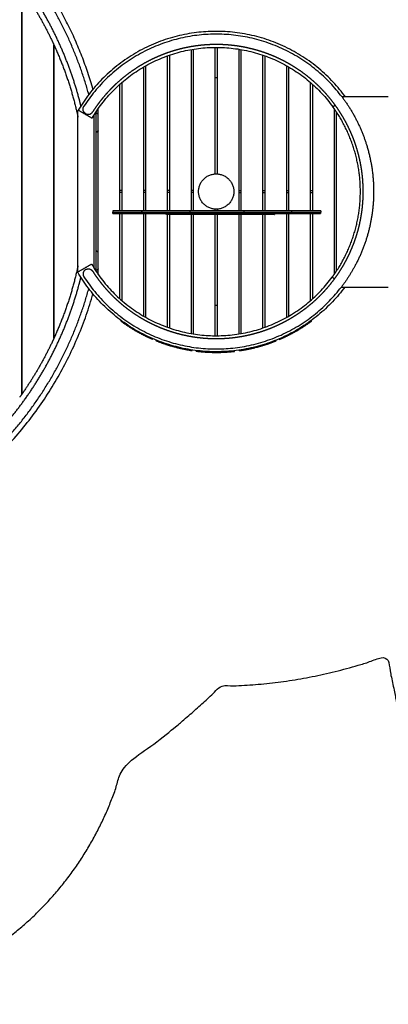
# Model space of a CAD drawing. Units: millimetres. Extents: x 12655 to 41241, y -65472 to -39196.
# Drawn here: x 23540 to 25265, y -46244 to -41635 of the extents above; entities that cross this region are included whole.
import ezdxf

# ---------------------------------------------------------------- set-up
doc = ezdxf.new("R2010")
doc.units = ezdxf.units.MM
doc.header["$LTSCALE"] = 0.5

msp = doc.modelspace()

# ---------------------------------------------------------------- linework, layer by layer
at = {"color": 6}
for points, weights, knots in [([(24480.5, -40124.1), (24105.8, -39754.8), (23656.8, -39488.3), (23162, -39334.9), (22420.4, -38991.4), (21641.2, -39238.1), (21232.5, -39946), (21061.6, -40242), (20890.7, -40538.1), (20719.7, -40834.1), (20610, -40834.1), (20500.2, -40834.1), (20390.4, -40834.1), (19797.2, -40834.1), (19295, -41150), (19038.2, -41684.8), (19022.3, -41751.5), (19008.6, -41818.4), (18997, -41885.6)], [0.85408648141, 0.850645231081, 0.863864655796, 0.893744755555, 0.737717573184, 0.737717573184, 0.893744755555, 0.893744755555, 0.893744755555, 0.893744755555, 0.893744755555, 0.893744755555, 0.893744755555, 0.802238595724, 0.802238595724, 0.893744755555, 0.898521723624, 0.903619272472, 0.909037402099], [2302.898573, 2302.898573, 2302.898573, 2302.898573, 3105.860993, 3105.860993, 3105.860993, 5327.346148, 5327.346148, 5327.346148, 5493.077046, 5493.077046, 5493.077046, 5622.528711, 5622.528711, 5622.528711, 7307.226192, 7307.226192, 7307.226192, 7419.479922, 7419.479922, 7419.479922, 7419.479922]), ([(19155.1, -43576.7), (19391.2, -44208.6), (19809.5, -44746.2), (20379, -45131.3), (20561.4, -45813.8), (21121.7, -46243.9), (21828.1, -46243.9), (22075.7, -46243.9), (22323.4, -46243.9), (22571, -46243.9), (23277.4, -46243.9), (23837.8, -45813.7), (24020.2, -45131.3), (24184.6, -45020.1), (24338.5, -44894.1), (24480.5, -44754.1), (24742.2, -44751.7), (25004.7, -44705.4), (25259.3, -44611.7), (25272.8, -44677.8), (25286.3, -44743.8), (25299.8, -44809.9), (25475.7, -45670.8), (26208.9, -46155.1), (27069.8, -45979.1), (27316.7, -45928.6), (27563.5, -45878.2), (27810.4, -45827.7), (28671.3, -45651.7), (29155.6, -44918.6), (28979.6, -44057.7), (28937.2, -43850.3), (28894.8, -43642.9), (28852.4, -43435.5), (28834.3, -43373.7), (28816.1, -43311.9), (28798, -43250.1), (28758.9, -43085.5), (28659.8, -42758.5), (28517, -42449.4), (28434, -42300), (28353.7, -42155.7), (28176.2, -41891.5), (27868.7, -41552.4), (27545.3, -41273.9), (27318.3, -41118.9), (27203.5, -41049.6), (27112.7, -40994.8), (26930.7, -40898.3), (26655.9, -40786.1), (26389, -40703.6), (26131.7, -40645.3), (25960.8, -40618.5), (25876.7, -40608), (25876.2, -40608), (25462.3, -40287.8), (24977.3, -40128.6), (24480.5, -40124.1)], [0.856994585143, 0.815126976031, 0.799846586723, 0.811153417219, 0.69931252168, 0.69931252168, 0.811153417219, 0.811153417219, 0.811153417219, 0.811153417219, 0.699301915339, 0.699301915339, 0.811153417219, 0.80502315101, 0.801161936532, 0.799569773785, 0.764252533053, 0.737102040697, 0.718118296716, 0.718118296716, 0.718118296716, 0.718118296716, 0.577896977106, 0.577896977106, 0.718118296716, 0.718118296716, 0.718118296716, 0.718118296716, 0.577896977106, 0.577896977106, 0.718118296716, 0.718118296716, 0.718118296716, 0.718118296716, 0.718118296716, 0.718118296716, 0.718118296716, 0.718118296716, 0.718118296716, 0.718118296716, 0.718118296716, 0.718118296716, 0.718118296716, 0.718118296716, 0.718118296716, 0.718118296716, 0.718118296716, 0.718118296716, 0.718118296716, 0.718118296716, 0.718118296716, 0.718118296716, 0.718118296716, 0.718118296716, 0.718118296716, 0.728585454334, 0.767488392089, 0.834827109982], [8736.194375, 8736.194375, 8736.194375, 8736.194375, 9779.032543, 9779.032543, 9779.032543, 11743.373479, 11743.373479, 11743.373479, 11890.840503, 11890.840503, 11890.840503, 13855.278058, 13855.278058, 13855.278058, 14161.605539, 14161.605539, 14161.605539, 14435.968569, 14435.968569, 14435.968569, 14513.099425, 14513.099425, 14513.099425, 16869.293915, 16869.293915, 16869.293915, 17063.489962, 17063.489962, 17063.489962, 19419.684452, 19419.684452, 19419.684452, 19661.8192, 19661.8192, 19661.8192, 19855.109452, 19855.109452, 19855.109452, 20364.498335, 20883.243185, 20883.243185, 20883.243185, 21383.11006, 21847.119743, 22284.08852, 22701.448342, 22701.448342, 22701.448342, 23027.774672, 23339.496917, 23636.222217, 23916.974225, 24180.542278, 24182.055143, 24182.055143, 24182.055143, 24683.084747, 24683.084747, 24683.084747, 24683.084747])]:
    msp.add_rational_spline(points, weights, degree=3, knots=knots, dxfattribs=at)
at = {"color": 7}
for points, weights in [([(23882.6, -41959.9), (23692.2, -41291), (23094.6, -40935.3)], [1, 0.929302550466, 1]), ([(23559.5, -41504.8), (23633.4, -41612.4), (23689.5, -41730.3)], [1, 0.996884705596, 1]), ([(23689.5, -41730.3), (23699.8, -41752), (23709.5, -41774)], [0.934491287672, 0.935033108572, 0.935773477227]), ([(23709.5, -41774), (23777.1, -41927.3), (23812.4, -42091.2)], [1, 0.994880437001, 1]), ([(23812.4, -42060.1), (23813.1, -42058.9), (23813.8, -42057.8)], [1, 0.999767212365, 0.999537760017]), ([(23895.9, -42068.2), (23902.2, -42071.8), (23907.4, -42077)], [1, 0.991328773334, 1]), ([(23907.4, -42057.5), (23906.8, -42055), (23906.3, -42052.5)], [0.954872141214, 0.954658659848, 0.954447263361]), ([(25011.7, -42050.8), (25008.7, -42046.5), (25005.6, -42042.2)], [1, 0.999560464515, 0.999182651231]), ([(25023.3, -42067.8), (25017.6, -42059.2), (25011.7, -42050.8)], [0.862406900939, 0.861068453545, 0.859932348652]), ([(23907.4, -42154.7), (23902.2, -42159.9), (23895.8, -42163.6)], [1, 0.991162944339, 1]), ([(23975.9, -42541.6), (23971.8, -42541.6), (23984.4, -42541.6)], [0.782145401379, 0.709527201839, 1]), ([(24112.4, -42541.6), (24105.5, -42541.6), (24136.3, -42541.6)], [1, 0.535243522944, 1]), ([(24812.1, -42529.6), (24818.9, -42529.6), (24788.4, -42529.6)], [0.999999998333, 0.537841718623, 0.994832660411]), ([(24948.6, -42529.6), (24952.6, -42529.6), (24940.1, -42529.6)], [0.782145401379, 0.709527201839, 1]), ([(23895.8, -42714.6), (23902.2, -42718.3), (23907.4, -42723.5)], [1, 0.991163516739, 1]), ([(23812.4, -42787), (23777.1, -42950.8), (23709.5, -43104.2)], [1, 0.994880438287, 1]), ([(23840.7, -42810.8), (23831.1, -42824.2), (23840, -42838.1)], [1, 0.827071937314, 1]), ([(23842.9, -42809.3), (23844.5, -42806.3), (23847.3, -42804.5)], [1, 0.967786794116, 1]), ([(23847.3, -42804.5), (23850.1, -42802.7), (23853.5, -42802.5)], [1, 0.967786794115, 1]), ([(23907.4, -42801.2), (23902.2, -42806.4), (23895.8, -42810.1)], [1, 0.991216714003, 1]), ([(23906.3, -42825.7), (23906.8, -42823.2), (23907.4, -42820.7)], [0.942618755531, 0.942902742789, 0.943188827734]), ([(25011.7, -42827.4), (25017.6, -42819), (25023.3, -42810.4)], [0.859932348652, 0.861068453546, 0.86240690094]), ([(25002.8, -42839.8), (25007.3, -42833.7), (25011.7, -42827.4)], [0.998857814661, 0.999364366028, 1]), ([(22736.5, -44104.7), (23626.5, -43817.7), (23882.6, -42918.3)], [1, 0.881964686232, 1]), ([(24016.3, -43047.8), (24047.7, -43070.6), (24081.2, -43090.1)], [1, 0.998676823524, 1]), ([(24848, -43084.2), (24877.9, -43066.2), (24906, -43045.5)], [1, 0.998926010535, 1]), ([(24081.7, -43090.4), (24116.7, -43110.7), (24153.7, -43127.2)], [1, 0.998561200626, 1]), ([(24754.7, -43131.9), (24791, -43116.4), (24825.5, -43097.2)], [1, 0.998630874996, 1]), ([(23709.5, -43104.2), (23699.8, -43126.2), (23689.5, -43147.9)], [0.914697079923, 0.913266797932, 0.912031966772]), ([(24177.8, -43137.4), (24216.5, -43153), (24256.8, -43164.3)], [1, 0.998459917441, 1]), ([(24674.2, -43160.9), (24708.1, -43150.8), (24740.8, -43137.6)], [1, 0.998903196609, 1]), ([(23689.5, -43147.9), (23633.4, -43265.8), (23559.5, -43373.4)], [1, 0.996884704163, 1]), ([(24268.6, -43167.5), (24307.5, -43177.7), (24347.2, -43183.7)], [1, 0.998575873271, 1]), ([(24473.9, -43192), (24509.4, -43191.3), (24544.8, -43187.3)], [1, 0.998884652894, 1]), ([(24569.1, -43184.1), (24606.3, -43178.6), (24642.7, -43169.5)], [1, 0.998753359439, 1]), ([(23559.5, -43373.4), (23549.6, -43387.7), (23539.5, -43401.9)], [0.90439933826, 0.904269066324, 0.904239294681])]:
    msp.add_rational_spline(points, weights, degree=2, dxfattribs=at)
for points, weights, degree, knots in [([(23863, -41984.6), (23804.2, -41769.8), (23692.9, -41576.9), (23577.4, -41376.8), (23413.3, -41214.2), (23272.7, -41074.9), (23104.3, -40971.1)], [1, 0.991787991541, 1, 0.991176841295, 1, 0.99349144623, 1], 2, [0, 0, 0, 442.994381, 442.994381, 902.317745, 902.317745, 1296.287244, 1296.287244, 1296.287244]), ([(23826.2, -42037.5), (23824.2, -42029.2), (23822.1, -42021), (23819.9, -42012.8), (23781.9, -41868.5), (23725.1, -41730.6), (23650.6, -41601.3), (23575.9, -41472.1), (23484.8, -41354), (23378.9, -41248.9), (23288.2, -41159.1), (23187.9, -41080.1), (23079.3, -41013.1)], [1, 1, 1, 1, 0.994113766192, 0.994113766192, 1, 0.994117894197, 0.994117894197, 1, 0.995676897257, 0.995676897257, 1], 3, [5752.207544, 5752.207544, 5752.207544, 5752.207544, 5778.004167, 5778.004167, 5778.004167, 6224.307945, 6224.307945, 6224.307945, 6670.606337, 6670.606337, 6670.606337, 7052.701114, 7052.701114, 7052.701114, 7052.701114]), ([(25064.8, -41996.1), (24826.2, -41670.1), (24422.7, -41690), (24019.2, -41709.9), (23813.8, -42057.8)], [1, 0.880395924588, 1, 0.880395924588, 1], 2, [0, 0, 0, 741.149884, 741.149884, 1482.299767, 1482.299767, 1482.299767]), ([(25048.7, -41996.2), (24817.4, -41688.7), (24432.9, -41702.7), (24048.4, -41716.6), (23840, -42040.1)], [1, 0.88646642733, 1, 0.88646642733, 1], 2, [0, 0, 0, 709.214693, 709.214693, 1418.429387, 1418.429387, 1418.429387]), ([(23880.9, -42811.8), (23888.8, -42824.1), (23897.2, -42836.3), (23905.9, -42848.1), (23914.6, -42859.9), (23923.8, -42871.5), (23933.2, -42882.7), (23947.2, -42899.2), (23961.9, -42915.1), (23977.3, -42930.3), (23992.7, -42945.4), (24008.9, -42959.8), (24025.7, -42973.4), (24042.5, -42987.1), (24059.9, -42999.9), (24077.9, -43011.9), (24095.9, -43023.9), (24114.4, -43035.1), (24133.5, -43045.3), (24152.5, -43055.6), (24172, -43064.9), (24192, -43073.3), (24211.9, -43081.7), (24232.2, -43089.2), (24252.8, -43095.7), (24273.5, -43102.2), (24294.4, -43107.7), (24315.6, -43112.2), (24336.7, -43116.8), (24358, -43120.3), (24379.5, -43122.8), (24402.8, -43125.5), (24426.2, -43127), (24449.6, -43127.4), (24473, -43127.7), (24496.5, -43126.8), (24519.8, -43124.8), (24543.2, -43122.7), (24566.4, -43119.5), (24589.4, -43115.1), (24612.5, -43110.7), (24635.2, -43105.1), (24657.7, -43098.4), (24680.1, -43091.6), (24702.2, -43083.7), (24723.8, -43074.7), (24745.4, -43065.7), (24766.6, -43055.6), (24787.2, -43044.5), (24807.8, -43033.3), (24827.9, -43021.1), (24847.2, -43007.9), (24866.6, -42994.7), (24885.3, -42980.6), (24903.2, -42965.5), (24919.8, -42951.6), (24935.6, -42936.9), (24950.8, -42921.4), (24965.9, -42906), (24980.3, -42889.8), (24994, -42873), (25007.6, -42856.2), (25020.4, -42838.8), (25032.4, -42820.8), (25044.4, -42802.8), (25055.6, -42784.3), (25065.8, -42765.2), (25076.1, -42746.2), (25085.4, -42726.7), (25093.8, -42706.7), (25102.2, -42686.8), (25109.7, -42666.5), (25116.2, -42645.9), (25122.7, -42625.2), (25128.2, -42604.3), (25132.8, -42583.1), (25137.3, -42562), (25140.8, -42540.7), (25143.3, -42519.2), (25146, -42495.9), (25147.6, -42472.5), (25147.9, -42449.1), (25148.2, -42425.6), (25147.3, -42402.2), (25145.3, -42378.8), (25143.2, -42355.5), (25140, -42332.3), (25135.6, -42309.3), (25131.2, -42286.2), (25125.6, -42263.5), (25118.9, -42241), (25112.1, -42218.6), (25104.2, -42196.5), (25095.2, -42174.9), (25086.2, -42153.3), (25076.1, -42132.1), (25065, -42111.5), (25053.8, -42090.9), (25041.6, -42070.8), (25028.4, -42051.5), (25015.2, -42032.1), (25001.1, -42013.4), (24986, -41995.5), (24972, -41978.9), (24957.3, -41963.1), (24941.9, -41947.9), (24926.4, -41932.8), (24910.3, -41918.4), (24893.5, -41904.7), (24876.7, -41891.1), (24859.3, -41878.3), (24841.3, -41866.3), (24823.3, -41854.3), (24804.8, -41843.1), (24785.7, -41832.9), (24766.7, -41822.6), (24747.2, -41813.3), (24727.2, -41804.9), (24707.3, -41796.5), (24687, -41789), (24666.3, -41782.5), (24645.7, -41776), (24624.8, -41770.5), (24603.6, -41766), (24582.5, -41761.4), (24561.2, -41757.9), (24539.7, -41755.4), (24516.4, -41752.7), (24493, -41751.1), (24469.6, -41750.8), (24446.1, -41750.5), (24422.7, -41751.4), (24399.4, -41753.4), (24376, -41755.5), (24352.8, -41758.7), (24329.8, -41763.1), (24306.7, -41767.5), (24284, -41773.1), (24261.5, -41779.8), (24239.1, -41786.6), (24217, -41794.5), (24195.4, -41803.5), (24173.8, -41812.5), (24152.6, -41822.6), (24132, -41833.7), (24111.4, -41844.9), (24091.3, -41857.1), (24072, -41870.3), (24052.6, -41883.5), (24033.9, -41897.6), (24016, -41912.7), (24002.9, -41923.8), (23990.2, -41935.3), (23978, -41947.2), (23965.8, -41959.2), (23954, -41971.6), (23942.7, -41984.5), (23931.4, -41997.4), (23920.6, -42010.6), (23910.3, -42024.3), (23899.9, -42038), (23890.1, -42052), (23880.9, -42066.4)], [1, 1, 1, 1, 1, 1, 1, 0.999252084608, 0.999252084608, 1, 0.999266482041, 0.999266482041, 1, 0.999267021147, 0.999267021147, 1, 0.99925410903, 0.99925410903, 1, 0.999254063831, 0.999254063831, 1, 0.999266949855, 0.999266949855, 1, 0.999266366991, 0.999266366991, 1, 0.999251767345, 0.999251767345, 1, 0.999123752875, 0.999123752875, 1, 0.999141800831, 0.999141800831, 1, 0.999141792859, 0.999141792859, 1, 0.999122283028, 0.999122283028, 1, 0.999122442426, 0.999122442426, 1, 0.999141626467, 0.999141626467, 1, 0.999142122508, 0.999142122508, 1, 0.999124144977, 0.999124144977, 1, 0.999250984066, 0.999250984066, 1, 0.999262079581, 0.999262079581, 1, 0.999264558905, 0.999264558905, 1, 0.999259502335, 0.999259502335, 1, 0.999259378209, 0.999259378209, 1, 0.999264640033, 0.999264640033, 1, 0.999262033647, 0.999262033647, 1, 0.999251206773, 0.999251206773, 1, 0.999123900263, 0.999123900263, 1, 0.999142400621, 0.999142400621, 1, 0.999141336036, 0.999141336036, 1, 0.999122682599, 0.999122682599, 1, 0.999122347863, 0.999122347863, 1, 0.999141690134, 0.999141690134, 1, 0.999141853322, 0.999141853322, 1, 0.999123592398, 0.999123592398, 1, 0.999251712831, 0.999251712831, 1, 0.999266513738, 0.999266513738, 1, 0.999266775373, 0.999266775373, 1, 0.999254352127, 0.999254352127, 1, 0.999253877205, 0.999253877205, 1, 0.999267212068, 0.999267212068, 1, 0.999266226881, 0.999266226881, 1, 0.999252160572, 0.999252160572, 1, 0.999123606328, 0.999123606328, 1, 0.999141819315, 0.999141819315, 1, 0.999141233523, 0.999141233523, 1, 0.999121948905, 0.999121948905, 1, 0.999121617763, 0.999121617763, 1, 0.999141550751, 0.999141550751, 1, 0.99914128183, 0.99914128183, 1, 0.999124164418, 0.999124164418, 1, 0.999529828252, 0.999529828252, 1, 0.999538975341, 0.999538975341, 1, 0.999541502377, 0.999541502377, 1, 0.999539645188, 0.999539645188, 1], 3, [0, 0, 0, 0, 44.123722, 44.123722, 44.123722, 88.232572, 88.232572, 88.232572, 153.084284, 153.084284, 153.084284, 217.966239, 217.966239, 217.966239, 282.851516, 282.851516, 282.851516, 347.715504, 347.715504, 347.715504, 412.575179, 412.575179, 412.575179, 477.456225, 477.456225, 477.456225, 542.338268, 542.338268, 542.338268, 607.190498, 607.190498, 607.190498, 677.46397, 677.46397, 677.46397, 747.768673, 747.768673, 747.768673, 818.07922, 818.07922, 818.07922, 888.344404, 888.344404, 888.344404, 958.607769, 958.607769, 958.607769, 1028.91152, 1028.91152, 1028.91152, 1099.218657, 1099.218657, 1099.218657, 1169.496071, 1169.496071, 1169.496071, 1234.356023, 1234.356023, 1234.356023, 1299.238801, 1299.238801, 1299.238801, 1364.120442, 1364.120442, 1364.120442, 1428.991786, 1428.991786, 1428.991786, 1493.860736, 1493.860736, 1493.860736, 1558.741866, 1558.741866, 1558.741866, 1623.623289, 1623.623289, 1623.623289, 1688.482168, 1688.482168, 1688.482168, 1758.756714, 1758.756714, 1758.756714, 1829.069367, 1829.069367, 1829.069367, 1899.366532, 1899.366532, 1899.366532, 1969.632276, 1969.632276, 1969.632276, 2039.895609, 2039.895609, 2039.895609, 2110.200286, 2110.200286, 2110.200286, 2180.512077, 2180.512077, 2180.512077, 2250.786039, 2250.786039, 2250.786039, 2315.635862, 2315.635862, 2315.635862, 2380.522706, 2380.522706, 2380.522706, 2445.405982, 2445.405982, 2445.405982, 2510.268027, 2510.268027, 2510.268027, 2575.124578, 2575.124578, 2575.124578, 2640.012004, 2640.012004, 2640.012004, 2704.891276, 2704.891276, 2704.891276, 2769.743587, 2769.743587, 2769.743587, 2840.015683, 2840.015683, 2840.015683, 2910.324605, 2910.324605, 2910.324605, 2980.631998, 2980.631998, 2980.631998, 3050.89602, 3050.89602, 3050.89602, 3121.159412, 3121.159412, 3121.159412, 3191.469254, 3191.469254, 3191.469254, 3261.771377, 3261.771377, 3261.771377, 3332.050214, 3332.050214, 3332.050214, 3383.367097, 3383.367097, 3383.367097, 3434.716026, 3434.716026, 3434.716026, 3486.070042, 3486.070042, 3486.070042, 3537.418664, 3537.418664, 3537.418664, 3537.418664]), ([(23878.6, -42095.6), (24063.9, -41782.1), (24427.7, -41764.9), (24791.4, -41747.6), (25005.6, -42042.2)], [1, 0.880086881802, 1, 0.880086881802, 1], 2, [0, 0, 0, 667.914088, 667.914088, 1335.828176, 1335.828176, 1335.828176]), ([(25048.8, -41996.2), (25127.6, -42101.2), (25165.6, -42227), (25209.4, -42373.2), (25191.7, -42524.8), (25183.6, -42594), (25162.7, -42660.5), (25141.7, -42727), (25108.8, -42788.3), (25081.1, -42839.7), (25045.7, -42886.1)], [1, 0.984620095479, 1, 0.979388240495, 1, 0.995547360841, 1, 0.995579306568, 1, 0.996887539837, 1], 2, [0, 0, 0, 260.046491, 260.046491, 561.098896, 561.098896, 700.039168, 700.039168, 838.973639, 838.973639, 955.489361, 955.489361, 955.489361]), ([(23847.3, -42073.6), (23838.8, -42068.2), (23836.7, -42058.4), (23834.6, -42048.5), (23840, -42040.1)], [1, 0.92387897638, 1, 0.92387897638, 1], 2, [0, 0, 0, 19.085246, 19.085246, 38.170492, 38.170492, 38.170492]), ([(23847.3, -42073.6), (23851.3, -42076.3), (23856.1, -42077.1), (23860.9, -42078), (23865.6, -42077), (23870.3, -42075.9), (23874.3, -42073.2), (23878.2, -42070.4), (23880.9, -42066.4)], [1, 0.980785138647, 1, 0.980785138647, 1, 0.980785138646, 1, 0.980785138647, 1], 2, [0, 0, 0, 9.542623, 9.542623, 19.085246, 19.085246, 28.627869, 28.627869, 38.170492, 38.170492, 38.170492]), ([(25023.3, -42810.4), (25134.6, -42641.4), (25134.6, -42439.1), (25134.6, -42236.8), (25023.3, -42067.8)], [1, 0.957899064642, 1, 0.957899064642, 1], 2, [0, 0, 0, 393.1246, 393.1246, 786.249201, 786.249201, 786.249201]), ([(24377, -42439.1), (24377, -42521.7), (24459.6, -42521.7), (24542.2, -42521.7), (24542.2, -42439.1), (24542.2, -42356.5), (24459.6, -42356.5), (24377, -42356.5), (24377, -42439.1)], [1, 0.707106781187, 1, 0.707106781187, 1, 0.707106781186, 1, 0.707106781186, 1], 2, [0, 0, 0, 129.747777, 129.747777, 259.495553, 259.495553, 389.24333, 389.24333, 518.991106, 518.991106, 518.991106]), ([(24731.3, -42546.6), (24740.8, -42546.6), (24650.8, -42546.6), (24560.8, -42546.6), (24541.8, -42546.6)], [1, 0.725418910883, 1, 0.725418910883, 1], 2, [-1723.148305, -1723.148305, -1723.148305, -1497.67471, -1497.67471, -1272.201115, -1272.201115, -1272.201115]), ([(25061.8, -42886.1), (24821, -43210.6), (24417.5, -43187.9), (24014.1, -43165.3), (23811.1, -42815.9)], [1, 0.880371272917, 1, 0.880371272917, 1], 2, [0, 0, 0, 741.22785, 741.22785, 1482.4557, 1482.4557, 1482.4557]), ([(23855.7, -42801.1), (23860.7, -42800.1), (23865.6, -42801.2), (23870.5, -42802.2), (23874.6, -42805.2), (23878.4, -42807.9), (23880.9, -42811.8)], [1, 0.979219605868, 1, 0.979219605868, 1, 0.982290293678, 1], 2, [0, 0, 0, 9.925059, 9.925059, 19.850118, 19.850118, 29.010213, 29.010213, 29.010213]), ([(23876.2, -42778.6), (24059.3, -43093.3), (24422.9, -43113.1), (24786.6, -43132.9), (25002.8, -42839.8)], [1, 0.880086881802, 1, 0.880086881802, 1], 2, [0, 0, 0, 667.914088, 667.914088, 1335.828176, 1335.828176, 1335.828176]), ([(22738.9, -44025.4), (22842.6, -43990.2), (22942.4, -43944.9), (23037.3, -43890.2), (23162, -43818.1), (23276.5, -43730.7), (23378.9, -43629.3), (23484.8, -43524.2), (23575.9, -43406.1), (23650.6, -43276.9), (23725.1, -43147.6), (23781.9, -43009.7), (23819.9, -42865.4), (23822.1, -42857.2), (23824.2, -42849), (23826.2, -42840.7)], [1, 0.996816642283, 0.996816642283, 1, 0.994508130748, 0.994508130748, 1, 0.99411464765, 0.99411464765, 1, 0.994114508231, 0.994114508231, 1, 1, 1, 1], 3, [0, 0, 0, 0, 328.106204, 328.106204, 328.106204, 759.11385, 759.11385, 759.11385, 1205.417428, 1205.417428, 1205.417428, 1651.716624, 1651.716624, 1651.716624, 1677.512017, 1677.512017, 1677.512017, 1677.512017]), ([(23840, -42838.1), (24047.4, -43160.2), (24430.3, -43175.5), (24813.2, -43190.7), (25045.6, -42886.1)], [1, 0.887240208098, 1, 0.887240208098, 1], 2, [0, 0, 0, 706.692527, 706.692527, 1413.385054, 1413.385054, 1413.385054]), ([(22754, -44072), (22914.7, -44017.4), (23061.7, -43932.5), (23254.8, -43821), (23413.3, -43664), (23577.4, -43501.4), (23692.9, -43301.3), (23804.1, -43108.6), (23862.9, -42894)], [1, 0.99520493407, 1, 0.991762196122, 1, 0.991171971476, 1, 0.991803170397, 1], 2, [0, 0, 0, 338.39077, 338.39077, 781.977136, 781.977136, 1241.305836, 1241.305836, 1683.916081, 1683.916081, 1683.916081]), ([(24366, -43186.3), (24383.6, -43188.5), (24401.2, -43190), (24418.9, -43191), (24426.3, -43191.4), (24433.7, -43191.7), (24441.1, -43191.9)], [1, 0.999587381803, 0.999587381803, 1, 1, 1, 1], 3, [0, 0, 0, 0, 53.081657, 53.081657, 53.081657, 53.37338, 53.37338, 53.37338, 53.37338])]:
    msp.add_rational_spline(points, weights, degree=degree, knots=knots, dxfattribs=at)
for points, degree in [([(23549.5, -43386.4), (23549.5, -42438.4), (23549.5, -41490.4)], 2), ([(23549.5, -41490.4), (23549.5, -42439.1), (23549.5, -43387.8)], 2), ([(23549.5, -43387.8), (23549.5, -42439.5), (23549.5, -41491.3)], 2), ([(23699.5, -41751.7), (23699.5, -42439.1), (23699.5, -43126.5)], 2), ([(23699.5, -43124.3), (23699.5, -42438.7), (23699.5, -41753.1)], 2), ([(24230.6, -41804.1), (24230.6, -42166.8), (24230.6, -42529.6)], 2), ([(24242.2, -42529.6), (24242.2, -42164.8), (24242.2, -41800.1)], 2), ([(24342.2, -41774.4), (24342.2, -42152), (24342.2, -42529.6)], 2), ([(24353.8, -42529.6), (24353.8, -42151), (24353.8, -41772.4)], 2), ([(24453.8, -41764.1), (24453.8, -42060.4), (24453.8, -42356.7)], 2), ([(24465.4, -42356.7), (24465.4, -42060.4), (24465.4, -41764.1)], 2), ([(24565.4, -41772.4), (24565.4, -42151), (24565.4, -42529.6)], 2), ([(24576.9, -42529.6), (24576.9, -42152), (24576.9, -41774.4)], 2), ([(24676.9, -41800), (24676.9, -42164.8), (24676.9, -42529.6)], 2), ([(24688.5, -42529.6), (24688.5, -42166.8), (24688.5, -41804.1)], 2), ([(24130.6, -42529.6), (24130.6, -42189.6), (24130.6, -41849.7)], 2), ([(24788.5, -41849.7), (24788.5, -42189.6), (24788.5, -42529.6)], 2), ([(24119, -41856.3), (24119, -42192.9), (24119, -42529.6)], 2), ([(24800.1, -42529.6), (24800.1, -42192.9), (24800.1, -41856.3)], 2), ([(24007.4, -41938), (24007.4, -42233.8), (24007.4, -42529.6)], 2), ([(24019, -42529.6), (24019, -42228.6), (24019, -41927.7)], 2), ([(24464.6, -41906.5), (24459.6, -41906.5), (24454.6, -41906.5)], 2), ([(24900.1, -41927.7), (24900.1, -42228.6), (24900.1, -42529.6)], 2), ([(24911.7, -42529.6), (24911.7, -42233.7), (24911.7, -41937.9)], 2), ([(25005.6, -42042.2), (25011, -42038.3), (25016.4, -42034.4)], 2), ([(25265.3, -41996.1), (25157.1, -41996.1), (25048.8, -41996.1)], 2), ([(25065.4, -41996.1), (25065.1, -41996.1), (25064.8, -41996.1)], 2), ([(23812.4, -42815.2), (23812.4, -42437.6), (23812.4, -42060.1)], 2), ([(23813.8, -42057.8), (23846.2, -42076.7), (23878.6, -42095.6)], 2), ([(23887.4, -42081.1), (23887.4, -42439.1), (23887.4, -42797.1)], 2), ([(23895.8, -42068.4), (23895.8, -42439.1), (23895.8, -42809.8)], 2), ([(23907.4, -42827.3), (23907.4, -42439.1), (23907.4, -42050.9)], 2), ([(25011.7, -42050.8), (25011.7, -42439.1), (25011.7, -42827.4)], 2), ([(25023.3, -42810.4), (25023.3, -42439.1), (25023.3, -42067.8)], 2), ([(24019, -42434.1), (24013.2, -42434.1), (24007.4, -42434.1)], 2), ([(24019, -42444.1), (24013.2, -42444.1), (24007.4, -42444.1)], 2), ([(24130.6, -42434.1), (24124.8, -42434.1), (24119, -42434.1)], 2), ([(24130.6, -42444.1), (24124.8, -42444.1), (24119, -42444.1)], 2), ([(24242.2, -42434.1), (24236.4, -42434.1), (24230.6, -42434.1)], 2), ([(24242.2, -42444.1), (24236.4, -42444.1), (24230.6, -42444.1)], 2), ([(24353.8, -42434.1), (24348, -42434.1), (24342.2, -42434.1)], 2), ([(24353.8, -42444.1), (24348, -42444.1), (24342.2, -42444.1)], 2), ([(24565.4, -42434.1), (24571.1, -42434.1), (24576.9, -42434.1)], 2), ([(24565.4, -42444.1), (24571.1, -42444.1), (24576.9, -42444.1)], 2), ([(24676.9, -42434.1), (24682.7, -42434.1), (24688.5, -42434.1)], 2), ([(24676.9, -42444.1), (24682.7, -42444.1), (24688.5, -42444.1)], 2), ([(24788.5, -42434.1), (24794.3, -42434.1), (24800.1, -42434.1)], 2), ([(24788.5, -42444.1), (24794.3, -42444.1), (24800.1, -42444.1)], 2), ([(24900.1, -42434.1), (24905.9, -42434.1), (24911.7, -42434.1)], 2), ([(24900.1, -42444.1), (24905.9, -42444.1), (24911.7, -42444.1)], 2), ([(23975.1, -42529.6), (23975.1, -42532.6), (23975.1, -42535.6)], 2), ([(23975.1, -42541.6), (23975.1, -42538.6), (23975.1, -42535.6)], 2), ([(23984.4, -42529.6), (23980.1, -42529.6), (23975.9, -42529.6)], 2), ([(23976.9, -42535.6), (23976.4, -42535.6), (23975.9, -42535.6)], 2), ([(23976.9, -42535.6), (23980.6, -42535.6), (23984.4, -42535.6)], 2), ([(24112.4, -42529.6), (24048.4, -42529.6), (23984.4, -42529.6)], 2), ([(23984.4, -42535.6), (24048.4, -42535.6), (24112.4, -42535.6)], 2), ([(23984.4, -42541.6), (24048.4, -42541.6), (24112.4, -42541.6)], 2), ([(24007.4, -42541.6), (24007.4, -42740.9), (24007.4, -42940.2)], 2), ([(24019, -42950.5), (24019, -42746), (24019, -42541.6)], 2), ([(24111.9, -42535.6), (24111.9, -42532.6), (24111.9, -42529.6)], 2), ([(24111.9, -42541.6), (24111.9, -42538.6), (24111.9, -42535.6)], 2), ([(24136.3, -42529.6), (24124.4, -42529.6), (24112.4, -42529.6)], 2), ([(24114.5, -42535.6), (24113.5, -42535.6), (24112.4, -42535.6)], 2), ([(24114.5, -42535.6), (24125.4, -42535.6), (24136.3, -42535.6)], 2), ([(24119, -42541.6), (24119, -42781.7), (24119, -43021.9)], 2), ([(24130.6, -43028.5), (24130.6, -42785), (24130.6, -42541.6)], 2), ([(24335.9, -42529.6), (24236.1, -42529.6), (24136.3, -42529.6)], 2), ([(24136.3, -42535.6), (24236.1, -42535.6), (24335.9, -42535.6)], 2), ([(24136.3, -42541.6), (24236.1, -42541.6), (24335.9, -42541.6)], 2), ([(24225.9, -42546.6), (24225.9, -42544.1), (24225.9, -42541.6)], 2), ([(24335.9, -42529.6), (24335.9, -42532.6), (24335.9, -42535.6)], 2), ([(24445.3, -42529.6), (24390.6, -42529.6), (24335.9, -42529.6)], 2), ([(24335.9, -42541.6), (24335.9, -42538.6), (24335.9, -42535.6)], 2), ([(24335.9, -42535.6), (24390.6, -42535.6), (24445.3, -42535.6)], 2), ([(24335.9, -42541.6), (24390.6, -42541.6), (24445.3, -42541.6)], 2), ([(24415.9, -42541.6), (24415.9, -42544.1), (24415.9, -42546.6)], 2), ([(24479.1, -42529.6), (24462.2, -42529.6), (24445.3, -42529.6)], 2), ([(24445.3, -42535.6), (24462.2, -42535.6), (24479.1, -42535.6)], 2), ([(24445.3, -42541.6), (24462.1, -42541.6), (24478.9, -42541.6)], 2), ([(24453.8, -42521.5), (24453.8, -42525.5), (24453.8, -42529.6)], 2), ([(24465.4, -42529.6), (24465.4, -42525.5), (24465.4, -42521.5)], 2), ([(24588.6, -42529.6), (24533.9, -42529.6), (24479.1, -42529.6)], 2), ([(24479.1, -42535.6), (24533.9, -42535.6), (24588.6, -42535.6)], 2), ([(24479.1, -42541.6), (24533.9, -42541.6), (24588.6, -42541.6)], 2), ([(24541.8, -42541.6), (24541.8, -42544.1), (24541.8, -42546.6)], 2), ([(24588.6, -42529.6), (24588.6, -42532.6), (24588.6, -42535.6)], 2), ([(24788.2, -42529.6), (24688.4, -42529.6), (24588.6, -42529.6)], 2), ([(24588.6, -42541.6), (24588.6, -42538.6), (24588.6, -42535.6)], 2), ([(24588.6, -42535.6), (24688.4, -42535.6), (24788.2, -42535.6)], 2), ([(24588.6, -42541.6), (24688.4, -42541.6), (24788.2, -42541.6)], 2), ([(24731.8, -42541.6), (24731.8, -42544.1), (24731.8, -42546.6)], 2), ([(24788.5, -42535.6), (24800.3, -42535.6), (24812.1, -42535.6)], 2), ([(24788.5, -42541.6), (24800.3, -42541.6), (24812.1, -42541.6)], 2), ([(24788.5, -42541.6), (24788.5, -42785), (24788.5, -43028.5)], 2), ([(24800.1, -43021.9), (24800.1, -42781.7), (24800.1, -42541.6)], 2), ([(24940.1, -42529.6), (24876.1, -42529.6), (24812.1, -42529.6)], 2), ([(24812.1, -42535.6), (24876.1, -42535.6), (24940.1, -42535.6)], 2), ([(24812.1, -42541.6), (24876.1, -42541.6), (24940.1, -42541.6)], 2), ([(24812.5, -42529.6), (24812.5, -42532.6), (24812.5, -42535.6)], 2), ([(24812.5, -42535.6), (24812.5, -42538.6), (24812.5, -42541.6)], 2), ([(24900.1, -42541.6), (24900.1, -42746), (24900.1, -42950.5)], 2), ([(24911.7, -42940.3), (24911.7, -42740.9), (24911.7, -42541.6)], 2), ([(24940.1, -42535.6), (24944.3, -42535.6), (24948.6, -42535.6)], 2), ([(24940.1, -42541.6), (24944.3, -42541.6), (24948.6, -42541.6)], 2), ([(24949.4, -42529.6), (24949.4, -42532.6), (24949.4, -42535.6)], 2), ([(24949.4, -42541.6), (24949.4, -42538.6), (24949.4, -42535.6)], 2), ([(24415.9, -42546.6), (24321.1, -42546.6), (24226.2, -42546.6)], 2), ([(24230.6, -42546.6), (24230.6, -42810.3), (24230.6, -43074.1)], 2), ([(24242.2, -43078.1), (24242.2, -42812.3), (24242.2, -42546.6)], 2), ([(24342.2, -42546.6), (24342.2, -42825.2), (24342.2, -43103.8)], 2), ([(24353.8, -43105.7), (24353.8, -42826.1), (24353.8, -42546.6)], 2), ([(24541.8, -42546.6), (24478.9, -42546.6), (24415.9, -42546.6)], 2), ([(24453.8, -42546.6), (24453.8, -42830.3), (24453.8, -43114.1)], 2), ([(24465.4, -43114.1), (24465.4, -42830.3), (24465.4, -42546.6)], 2), ([(24565.4, -42546.6), (24565.4, -42826.2), (24565.4, -43105.8)], 2), ([(24576.9, -43103.8), (24576.9, -42825.2), (24576.9, -42546.6)], 2), ([(24676.9, -42546.6), (24676.9, -42812.3), (24676.9, -43078.1)], 2), ([(24688.5, -43074.1), (24688.5, -42810.3), (24688.5, -42546.6)], 2), ([(23811.1, -42815.9), (23843.6, -42797.2), (23876.2, -42778.6)], 2), ([(23840.7, -42810.8), (23841.8, -42810.1), (23842.9, -42809.4)], 2), ([(23853.6, -42802.5), (23854.7, -42801.8), (23855.7, -42801.1)], 2), ([(25002.8, -42839.8), (25008.2, -42843.7), (25013.6, -42847.7)], 2), ([(25045.7, -42886.1), (25155.5, -42886.1), (25265.4, -42886.1)], 2), ([(24454.6, -42971.7), (24459.6, -42971.7), (24464.6, -42971.7)], 2), ([(24013.9, -43046), (24014.7, -43044.8), (24015.6, -43043.6)], 2), ([(24014, -43046.1), (24014.4, -43046.4), (24014.9, -43046.8), (24015.3, -43047.1)], 3), ([(24015.8, -43047.4), (24015.9, -43047.5), (24016.1, -43047.6), (24016.2, -43047.7)], 3), ([(24016.2, -43047.7), (24017.1, -43046.5), (24018, -43045.3)], 2), ([(24018.8, -43045.9), (24018, -43047.1), (24017.1, -43048.4)], 2), ([(24021.2, -43051.3), (24022.1, -43050.1), (24022.9, -43048.9)], 2), ([(24906, -43045.5), (24905.1, -43044.3), (24904.2, -43043.1)], 2), ([(24031.1, -43054.6), (24030.2, -43055.9), (24029.4, -43057.1)], 2), ([(24030.5, -43057.9), (24031.4, -43056.7), (24032.2, -43055.4)], 2), ([(24033.4, -43056.3), (24032.6, -43057.5), (24031.7, -43058.7)], 2), ([(24034.2, -43060.4), (24035, -43059.2), (24035.9, -43057.9)], 2), ([(24052.3, -43068.9), (24051.5, -43070.1), (24050.7, -43071.4)], 2), ([(24056.6, -43075.2), (24057.4, -43073.9), (24058.2, -43072.7)], 2), ([(24081.2, -43090.1), (24082, -43088.8), (24082.7, -43087.5)], 2), ([(24825.5, -43097.2), (24824.8, -43095.9), (24824, -43094.6)], 2), ([(24825.5, -43097.2), (24829.3, -43095.1), (24833, -43093), (24836.8, -43090.8)], 3), ([(24830.3, -43094.5), (24829.5, -43093.2), (24828.8, -43091.9)], 2), ([(24836.8, -43090.8), (24836, -43089.5), (24835.3, -43088.2)], 2), ([(24836.8, -43090.8), (24840.2, -43088.8), (24843.6, -43086.8), (24847, -43084.8)], 3), ([(24841.7, -43084.5), (24842.5, -43085.8), (24843.2, -43087.1)], 2), ([(24848, -43084.2), (24847.2, -43082.9), (24846.4, -43081.7)], 2), ([(24120.1, -43107.9), (24119.4, -43109.2), (24118.7, -43110.5)], 2), ([(24121.1, -43111.7), (24121.7, -43110.4), (24122.4, -43109)], 2), ([(24123.6, -43109.6), (24122.9, -43110.9), (24122.2, -43112.3)], 2), ([(24153.7, -43127.2), (24154.7, -43127.6), (24155.5, -43128), (24156.2, -43128.3)], 3), ([(24154, -43127.3), (24154.6, -43125.9), (24155.2, -43124.6)], 2), ([(24156.2, -43128.3), (24156.8, -43126.9), (24157.4, -43125.5)], 2), ([(24160.8, -43127), (24160.2, -43128.4), (24159.6, -43129.8)], 2), ([(24160.7, -43130.2), (24161.3, -43128.9), (24161.9, -43127.5)], 2), ([(24177.2, -43137.1), (24177.8, -43135.8), (24178.3, -43134.4)], 2), ([(24740.8, -43137.6), (24740.3, -43136.2), (24739.7, -43134.8)], 2), ([(24754.7, -43131.9), (24754.1, -43130.5), (24753.5, -43129.1)], 2), ([(24256.8, -43164.3), (24257.2, -43162.8), (24257.6, -43161.4)], 2), ([(24256.8, -43164.3), (24258.7, -43164.8), (24260.5, -43165.3), (24262.4, -43165.8)], 3), ([(24263.1, -43166), (24263.5, -43164.6), (24263.9, -43163.1)], 2), ([(24263.1, -43166), (24264.8, -43166.5), (24266.5, -43166.9), (24268.2, -43167.4)], 3), ([(24268.6, -43167.5), (24269, -43166), (24269.4, -43164.6)], 2), ([(24347.2, -43183.7), (24347.5, -43182.2), (24347.7, -43180.7)], 2), ([(24365.4, -43186.2), (24365.6, -43184.7), (24365.8, -43183.2)], 2), ([(24441.1, -43191.9), (24441.1, -43190.4), (24441.1, -43188.9)], 2), ([(24473.9, -43192), (24473.8, -43190.5), (24473.8, -43189)], 2), ([(24544.8, -43187.3), (24544.6, -43185.8), (24544.4, -43184.3)], 2), ([(24568.5, -43184.2), (24568.2, -43182.7), (24568, -43181.2)], 2), ([(24642.7, -43169.5), (24642.4, -43168), (24642, -43166.6)], 2), ([(24674.2, -43160.9), (24673.8, -43159.4), (24673.4, -43158)], 2)]:
    msp.add_open_spline(points, degree=degree, dxfattribs=at)
for points, knots in [([(24156.2, -43128.3), (24156.9, -43128.6), (24158.3, -43129.2), (24159.3, -43129.6), (24160, -43129.9), (24160.6, -43130.2), (24160.7, -43130.3), (24160.7, -43130.2)], [53, 53, 53, 53, 53.249954, 53.499909, 53.499909, 53.749954, 54, 54, 54, 54]), ([(24642.7, -43169.5), (24649.2, -43167.9), (24659.7, -43165.1), (24670.2, -43162.1), (24674.2, -43160.9)], [27, 27, 27, 27, 27.5, 27.8188032, 27.8188032, 27.8188032, 27.8188032]), ([(24441.1, -43191.9), (24447.7, -43192), (24458.7, -43192.2), (24469.6, -43192), (24473.9, -43192)], [27, 27, 27, 27, 27.5, 27.8187406, 27.8187406, 27.8187406, 27.8187406])]:
    msp.add_open_spline(points, degree=3, knots=knots, dxfattribs=at)

doc.saveas('drawing.dxf')
